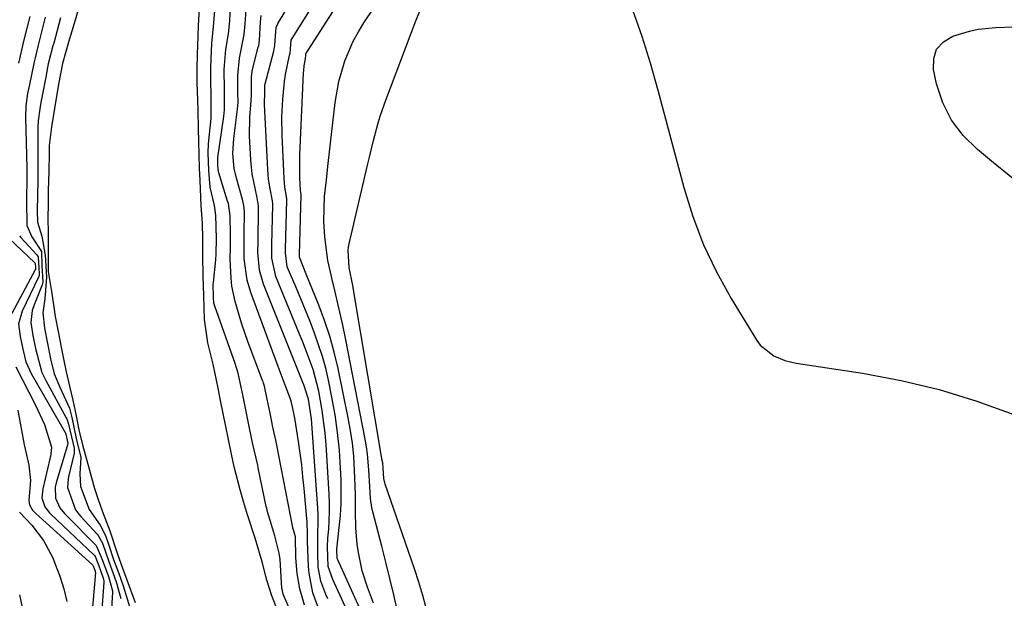
# Model space of a CAD drawing. Units: inches. Extents: x 1883931 to 1889153, y 373897 to 379151.
# Drawn here: x 1888765 to 1888959, y 374333 to 374447 of the extents above; entities that cross this region are included whole.
import ezdxf

# ---------------------------------------------------------------- set-up
doc = ezdxf.new("R2010")
doc.units = ezdxf.units.IN
doc.header["$MEASUREMENT"] = 0
doc.layers.add('7', color=7, linetype='Continuous')
doc.layers.add('8', color=7, linetype='Continuous')

msp = doc.modelspace()

# ---------------------------------------------------------------- linework, layer by layer
at = {"layer": '7', "color": 18}
for points in [[(1888836.66, 374320.69, 1632), (1888827.77, 374340.32, 1632), (1888827.66, 374340.59, 1632), (1888827.57, 374342.45, 1632), (1888828.07, 374346.71, 1632), (1888828.29, 374349.05, 1632), (1888828.44, 374351.41, 1632), (1888828.42, 374356.12, 1632), (1888828.32, 374358.44, 1632), (1888828.08, 374361.95, 1632), (1888827.73, 374365.45, 1632), (1888827.23, 374368.93, 1632), (1888826.61, 374372.39, 1632), (1888825.94, 374375.75, 1632), (1888825.4, 374378.12, 1632), (1888824.78, 374380.46, 1632), (1888823.21, 374385.05, 1632), (1888822.32, 374387.32, 1632), (1888820.48, 374391.82, 1632), (1888819.54, 374394.06, 1632), (1888817.82, 374398.14, 1632), (1888817.48, 374400.88, 1632), (1888817.49, 374401.55, 1632), (1888817.74, 374411.3, 1632), (1888817.73, 374411.58, 1632), (1888817.69, 374411.99, 1632), (1888817.35, 374413.84, 1632), (1888817.17, 374415.57, 1632), (1888816.8, 374424.08, 1632), (1888816.75, 374427.63, 1632), (1888816.91, 374431.18, 1632), (1888817.27, 374434.72, 1632), (1888817.49, 374436.09, 1632), (1888818.28, 374439.89, 1632), (1888818.36, 374440.31, 1632), (1888818.59, 374442.84, 1632), (1888818.75, 374443.17, 1632), (1888833.25, 374466.3, 1632)], [(1888834.8, 374331.77, 1634), (1888833.63, 374334.93, 1634), (1888832.61, 374338.14, 1634), (1888831.89, 374341.41, 1634), (1888831.6, 374343.37, 1634), (1888831.31, 374346.63, 1634), (1888831.24, 374349.91, 1634), (1888831.24, 374353.19, 1634), (1888831.15, 374356.47, 1634), (1888830.91, 374360.79, 1634), (1888830.66, 374363.31, 1634), (1888830.29, 374365.82, 1634), (1888829.84, 374368.31, 1634), (1888827.82, 374378.1, 1634), (1888827.08, 374381.29, 1634), (1888826.21, 374384.44, 1634), (1888825.17, 374387.54, 1634), (1888824.01, 374390.6, 1634), (1888822.12, 374395.23, 1634), (1888821.52, 374396.67, 1634), (1888820.2, 374400.06, 1634), (1888820.2, 374400.33, 1634), (1888820.2, 374400.5, 1634), (1888820.53, 374412.38, 1634), (1888820.53, 374412.43, 1634), (1888820.39, 374413.22, 1634), (1888820.28, 374415.66, 1634), (1888820.31, 374420.14, 1634), (1888821.03, 374436.44, 1634), (1888821.06, 374436.9, 1634), (1888821.16, 374437.82, 1634), (1888821.38, 374439.19, 1634), (1888821.44, 374439.95, 1634), (1888821.5, 374440.18, 1634), (1888839.06, 374467.64, 1634)], [(1888839.54, 374330.22, 1636), (1888838.81, 374333.44, 1636), (1888838.05, 374336.65, 1636), (1888837.26, 374339.86, 1636), (1888836.45, 374343.05, 1636), (1888834.7, 374349.81, 1636), (1888834.5, 374350.67, 1636), (1888834.23, 374352.41, 1636), (1888834.01, 374355.94, 1636), (1888833.91, 374358.1, 1636), (1888833.66, 374361.14, 1636), (1888833.45, 374362.65, 1636), (1888833.19, 374364.15, 1636), (1888829.29, 374384.08, 1636), (1888828.76, 374386.64, 1636), (1888828.2, 374389.2, 1636), (1888827.6, 374391.75, 1636), (1888826.97, 374394.29, 1636), (1888826.84, 374394.79, 1636), (1888825.84, 374399.4, 1636), (1888825.22, 374404.07, 1636), (1888824.99, 374407.15, 1636), (1888825.15, 374412.03, 1636), (1888825.52, 374415.29, 1636), (1888825.89, 374418.55, 1636), (1888827.26, 374430.56, 1636), (1888827.97, 374434.71, 1636), (1888829.16, 374438.76, 1636), (1888830.82, 374442.63, 1636), (1888831.83, 374444.47, 1636), (1888832.94, 374446.26, 1636), (1888842.45, 374460.46, 1636)], [(1888821.23, 374331.37, 1624), (1888820.27, 374334.61, 1624), (1888819.78, 374337.64, 1624), (1888819.51, 374340.7, 1624), (1888819.41, 374344.83, 1624), (1888819.02, 374346.24, 1624), (1888818.93, 374346.58, 1624), (1888818.9, 374346.72, 1624), (1888815.69, 374363.27, 1624), (1888815.57, 374363.9, 1624), (1888814.98, 374366.51, 1624), (1888814.42, 374369.29, 1624), (1888813.87, 374372.05, 1624), (1888813.31, 374374.57, 1624), (1888813.13, 374375.15, 1624), (1888813.03, 374375.43, 1624), (1888812.93, 374375.72, 1624), (1888810.12, 374383.17, 1624), (1888808.84, 374386.83, 1624), (1888807.54, 374391.26, 1624), (1888806.9, 374394.33, 1624), (1888806.73, 374395.88, 1624), (1888806.57, 374399.62, 1624), (1888806.59, 374402.1, 1624), (1888806.59, 374404.55, 1624), (1888806.58, 374408.18, 1624), (1888806.19, 374410.6, 1624), (1888806.05, 374411.07, 1624), (1888804.29, 374416.69, 1624), (1888804.22, 374416.96, 1624), (1888804.15, 374418.05, 1624), (1888804.11, 374419.09, 1624), (1888804.14, 374419.59, 1624), (1888804.15, 374419.69, 1624), (1888805.29, 374427.76, 1624), (1888805.44, 374429.11, 1624), (1888805.42, 374433.08, 1624), (1888805.38, 374437.04, 1624), (1888805.67, 374441, 1624), (1888806.21, 374444.08, 1624), (1888806.47, 374446.65, 1624), (1888806.66, 374451.39, 1624)], [(1888824.26, 374330.03, 1626), (1888822.88, 374333.79, 1626), (1888822.1, 374337.7, 1626), (1888822, 374339.03, 1626), (1888821.82, 374343.95, 1626), (1888821.8, 374344.43, 1626), (1888821.79, 374345.85, 1626), (1888821.75, 374347.28, 1626), (1888821.72, 374347.75, 1626), (1888821.14, 374354.4, 1626), (1888820.91, 374356.73, 1626), (1888820.65, 374359.05, 1626), (1888820.01, 374363.68, 1626), (1888819.28, 374368.29, 1626), (1888818.81, 374370.52, 1626), (1888818.58, 374371.65, 1626), (1888818.41, 374372.24, 1626), (1888817.21, 374375.28, 1626), (1888816.02, 374378.44, 1626), (1888810.6, 374393.09, 1626), (1888809.89, 374395.5, 1626), (1888809.34, 374399.7, 1626), (1888809.32, 374402.13, 1626), (1888809.33, 374404.53, 1626), (1888809.36, 374409.03, 1626), (1888809.22, 374410.23, 1626), (1888808.95, 374411.41, 1626), (1888807.78, 374415.65, 1626), (1888807.35, 374417.56, 1626), (1888807.1, 374420.48, 1626), (1888807.26, 374423.42, 1626), (1888807.99, 374429.27, 1626), (1888808.06, 374429.91, 1626), (1888808.1, 374430.59, 1626), (1888808.09, 374432.45, 1626), (1888808.04, 374435.89, 1626), (1888808.38, 374439.29, 1626), (1888809.34, 374443.94, 1626), (1888809.5, 374446.08, 1626), (1888809.83, 374450.67, 1626)], [(1888818.57, 374329.89, 1622), (1888816.97, 374333.52, 1622), (1888816.78, 374334.53, 1622), (1888816.76, 374334.74, 1622), (1888816.38, 374340.42, 1622), (1888816.24, 374341.67, 1622), (1888815.34, 374345.09, 1622), (1888814.41, 374348.06, 1622), (1888813.92, 374349.8, 1622), (1888813.75, 374350.5, 1622), (1888813.68, 374350.86, 1622), (1888812.09, 374358.48, 1622), (1888811.98, 374359, 1622), (1888810.98, 374363.39, 1622), (1888810.05, 374367.97, 1622), (1888809.13, 374372.56, 1622), (1888808.13, 374377.13, 1622), (1888807.52, 374379.09, 1622), (1888803.51, 374390.4, 1622), (1888803.47, 374390.54, 1622), (1888803.36, 374390.97, 1622), (1888803.25, 374392.12, 1622), (1888803.2, 374394.81, 1622), (1888803.23, 374395.07, 1622), (1888803.7, 374399.54, 1622), (1888803.8, 374400.71, 1622), (1888803.88, 374403.63, 1622), (1888803.73, 374408.32, 1622), (1888803.43, 374410.21, 1622), (1888802.58, 374413.83, 1622), (1888802.36, 374417.12, 1622), (1888802.24, 374420.64, 1622), (1888802.28, 374422.37, 1622), (1888802.34, 374423.06, 1622), (1888802.79, 374427.42, 1622), (1888802.81, 374431.97, 1622), (1888802.71, 374434.76, 1622), (1888802.71, 374437.54, 1622), (1888802.92, 374442.2, 1622), (1888803.36, 374446.26, 1622), (1888803.52, 374448.73, 1622)], [(1888845.26, 374330.59, 1638), (1888844.57, 374333.27, 1638), (1888843.77, 374335.93, 1638), (1888842.91, 374338.57, 1638), (1888837.1, 374355.27, 1638), (1888837.02, 374355.54, 1638), (1888836.87, 374356.36, 1638), (1888836.74, 374358.44, 1638), (1888836.63, 374359.44, 1638), (1888836.55, 374359.94, 1638), (1888830.87, 374393.6, 1638), (1888830.72, 374394.45, 1638), (1888830.02, 374397.99, 1638), (1888829.81, 374401.37, 1638), (1888829.9, 374402.04, 1638), (1888830.03, 374402.7, 1638), (1888833.64, 374418.17, 1638), (1888834.02, 374419.8, 1638), (1888834.81, 374423.05, 1638), (1888835.66, 374426.28, 1638), (1888836.14, 374427.88, 1638), (1888837.23, 374431.04, 1638), (1888843.14, 374446.68, 1638), (1888844.64, 374450.14, 1638)], [(1888885.9, 374448.86, 1638), (1888887.74, 374443.64, 1638), (1888889.39, 374438.35, 1638), (1888890.9, 374433.02, 1638), (1888895.98, 374413.81, 1638), (1888897.77, 374408.09, 1638), (1888899.87, 374402.5, 1638), (1888902.45, 374397.12, 1638), (1888905.35, 374391.87, 1638), (1888910.4, 374383.59, 1638), (1888911.09, 374382.66, 1638), (1888913.74, 374380.54, 1638), (1888915.9, 374379.67, 1638), (1888917.03, 374379.37, 1638), (1888918.17, 374379.14, 1638), (1888931.23, 374377.16, 1638), (1888938.85, 374375.73, 1638), (1888946.38, 374373.95, 1638), (1888953.77, 374371.66, 1638), (1888961.06, 374369.02, 1638)], [(1888767.03, 374447.52, 1626), (1888765.89, 374442.92, 1626), (1888764.84, 374438.31, 1626)], [(1888770.07, 374447.37, 1624), (1888768.63, 374441.62, 1624), (1888768.09, 374439.35, 1624), (1888767.93, 374438.6, 1624), (1888766.89, 374433.77, 1624), (1888766.6, 374432.32, 1624), (1888766.27, 374429.89, 1624), (1888766.22, 374427.6, 1624), (1888766.43, 374417.68, 1624), (1888766.44, 374417.19, 1624), (1888766.45, 374415.73, 1624), (1888766.38, 374411.26, 1624), (1888766.46, 374406.3, 1624), (1888767.47, 374404.08, 1624), (1888769.33, 374401.16, 1624), (1888769.42, 374398.41, 1624), (1888769.63, 374395.11, 1624), (1888769.49, 374394.6, 1624), (1888767.9, 374390.62, 1624), (1888767.53, 374389.5, 1624), (1888767.24, 374387.16, 1624), (1888767.66, 374384.6, 1624), (1888768.16, 374382.04, 1624), (1888769.41, 374377.31, 1624), (1888769.91, 374376.23, 1624), (1888770.19, 374375.7, 1624), (1888774.22, 374368.35, 1624), (1888774.32, 374368.15, 1624), (1888774.69, 374367.1, 1624), (1888775.76, 374362.35, 1624), (1888775.76, 374361.37, 1624), (1888774.69, 374356.73, 1624), (1888774.59, 374356.21, 1624), (1888774.49, 374354.62, 1624), (1888776.05, 374350.2, 1624), (1888776.72, 374349.3, 1624), (1888777.09, 374348.88, 1624), (1888780.29, 374345.36, 1624), (1888780.51, 374345.1, 1624), (1888781.35, 374343.63, 1624), (1888782.6, 374339.97, 1624), (1888784.05, 374335.97, 1624), (1888785.01, 374332.7, 1624)], [(1888773.08, 374447.23, 1622), (1888771.75, 374442.23, 1622), (1888771.6, 374441.72, 1622), (1888770.67, 374438.18, 1622), (1888770.43, 374436.73, 1622), (1888770.27, 374435.86, 1622), (1888769.41, 374431.51, 1622), (1888769.31, 374430.95, 1622), (1888769, 374429.28, 1622), (1888768.69, 374426.91, 1622), (1888768.62, 374425.67, 1622), (1888768.61, 374425.05, 1622), (1888768.62, 374420.4, 1622), (1888768.63, 374417.52, 1622), (1888768.59, 374415.17, 1622), (1888768.53, 374412.22, 1622), (1888768.47, 374409.27, 1622), (1888768.57, 374406.93, 1622), (1888769.39, 374404.19, 1622), (1888770.05, 374400.43, 1622), (1888770.3, 374396.11, 1622), (1888770, 374391.82, 1622), (1888769.62, 374389.07, 1622), (1888769.93, 374386.03, 1622), (1888770.52, 374383.02, 1622), (1888771.11, 374380, 1622), (1888771.87, 374377.02, 1622), (1888772.95, 374374.37, 1622), (1888774.86, 374370.25, 1622), (1888775.35, 374368.4, 1622), (1888776.19, 374364.25, 1622), (1888777.1, 374360.49, 1622), (1888776.9, 374357.28, 1622), (1888777.04, 374354.79, 1622), (1888778.75, 374350.23, 1622), (1888780.91, 374347.15, 1622), (1888781.96, 374345.13, 1622), (1888782.68, 374343.02, 1622), (1888783.57, 374340.39, 1622), (1888784.5, 374337.8, 1622), (1888785.45, 374335.22, 1622), (1888786.74, 374330.94, 1622)], [(1888825.78, 374332.61, 1628), (1888825.4, 374333.47, 1628), (1888824.44, 374336.13, 1628), (1888823.92, 374338.9, 1628), (1888823.84, 374341.69, 1628), (1888823.85, 374344.98, 1628), (1888823.92, 374348.27, 1628), (1888823.88, 374349.36, 1628), (1888823.82, 374350.46, 1628), (1888822.58, 374368.17, 1628), (1888822.02, 374372.01, 1628), (1888821.07, 374374.82, 1628), (1888820.89, 374375.29, 1628), (1888813.13, 374394.68, 1628), (1888812.35, 374397.49, 1628), (1888812.03, 374401.03, 1628), (1888812.04, 374402.91, 1628), (1888812.05, 374403.23, 1628), (1888812.05, 374403.54, 1628), (1888812.16, 374409.25, 1628), (1888812.13, 374410.19, 1628), (1888811.86, 374411.74, 1628), (1888810.91, 374416.45, 1628), (1888810.75, 374417.79, 1628), (1888810.65, 374419.15, 1628), (1888810.39, 374423.98, 1628), (1888810.41, 374427.58, 1628), (1888810.7, 374430.98, 1628), (1888810.75, 374431.94, 1628), (1888810.75, 374435.71, 1628), (1888810.88, 374436.59, 1628), (1888810.92, 374436.77, 1628), (1888812.1, 374441.49, 1628), (1888812.18, 374441.81, 1628), (1888812.35, 374442.78, 1628), (1888812.56, 374446.46, 1628), (1888812.68, 374447.74, 1628)], [(1888961.2, 374415.27, 1638), (1888956.7, 374418.99, 1638), (1888953.89, 374421.26, 1638), (1888951.12, 374424.03, 1638), (1888948.78, 374427.07, 1638), (1888947.1, 374430.51, 1638), (1888945.86, 374434.23, 1638), (1888945.24, 374437.04, 1638), (1888945.29, 374439.22, 1638), (1888945.86, 374441.1, 1638), (1888947.21, 374442.54, 1638), (1888949.07, 374443.67, 1638), (1888952.37, 374444.64, 1638), (1888954.07, 374445, 1638), (1888957.53, 374445.37, 1638), (1888961.02, 374445.46, 1638)], [(1888765.03, 374404.22, 1626), (1888765.29, 374403.91, 1626), (1888768.45, 374400.49, 1626), (1888768.67, 374400.12, 1626), (1888768.79, 374397.89, 1626), (1888768.91, 374396.84, 1626), (1888768.88, 374396.37, 1626), (1888768.84, 374396.23, 1626), (1888768.78, 374396.09, 1626), (1888765.53, 374389.36, 1626), (1888764.84, 374386.88, 1626), (1888765.15, 374384.38, 1626), (1888765.65, 374381.86, 1626), (1888766.23, 374379.37, 1626), (1888767.29, 374377.06, 1626), (1888774.04, 374365.46, 1626), (1888774.1, 374365.33, 1626), (1888774.17, 374365.13, 1626), (1888774.56, 374363.31, 1626), (1888774.53, 374363.18, 1626), (1888772.23, 374355.52, 1626), (1888772.04, 374354.66, 1626), (1888772.12, 374352.52, 1626), (1888772.99, 374350.56, 1626), (1888773.86, 374349.45, 1626), (1888774.18, 374349.11, 1626), (1888779.98, 374343.31, 1626), (1888780.14, 374343.14, 1626), (1888781.33, 374340.41, 1626), (1888782.55, 374337.01, 1626), (1888783.33, 374334.19, 1626), (1888783.33, 374333.96, 1626), (1888782.5, 374319.76, 1626)], [(1888762.98, 374403.69, 1628), (1888768.03, 374398.95, 1628), (1888768.06, 374398.91, 1628), (1888768.1, 374398.77, 1628), (1888768.13, 374398.05, 1628), (1888768.16, 374397.77, 1628), (1888768.15, 374397.62, 1628), (1888768.13, 374397.57, 1628), (1888768.11, 374397.53, 1628), (1888763.04, 374388.06, 1628)], [(1888764.3, 374378.41, 1628), (1888768.18, 374370.85, 1628), (1888769.92, 374367, 1628), (1888771.31, 374362.56, 1628), (1888771.2, 374361.19, 1628), (1888771.12, 374360.73, 1628), (1888771.02, 374360.28, 1628), (1888769.6, 374354.3, 1628), (1888769.44, 374352.57, 1628), (1888770, 374350.8, 1628), (1888770.92, 374349.6, 1628), (1888771.17, 374349.34, 1628), (1888779.69, 374341.31, 1628), (1888779.78, 374341.21, 1628), (1888780.02, 374340.88, 1628), (1888780.66, 374339.13, 1628), (1888781.31, 374337.32, 1628), (1888781.58, 374336.53, 1628), (1888781.64, 374336.14, 1628), (1888781.64, 374336.01, 1628), (1888781.64, 374335.88, 1628), (1888780.19, 374316.25, 1628)], [(1888765.03, 374349.74, 1632), (1888767.44, 374347.13, 1632), (1888769.77, 374344.11, 1632), (1888771.55, 374340.74, 1632), (1888772.07, 374339.5, 1632), (1888772.99, 374337.08, 1632), (1888773.77, 374334.62, 1632), (1888774.37, 374332.11, 1632)], [(1888765.01, 374333.41, 1634), (1888766.03, 374328.44, 1634)]]:
    msp.add_polyline3d(points, dxfattribs=at)
at = {"layer": '8', "color": 18}
for points in [[(1888833.81, 374321.06, 1630), (1888826.77, 374336.45, 1630), (1888825.87, 374339.02, 1630), (1888825.74, 374342.92, 1630), (1888825.84, 374344.61, 1630), (1888825.98, 374346.36, 1630), (1888826.14, 374349.8, 1630), (1888826.12, 374351.52, 1630), (1888826.05, 374353.25, 1630), (1888825.47, 374363.05, 1630), (1888825.29, 374365.31, 1630), (1888824.72, 374369.81, 1630), (1888824.03, 374373.58, 1630), (1888822.9, 374377.9, 1630), (1888821.33, 374382.1, 1630), (1888820.78, 374383.49, 1630), (1888820.21, 374384.87, 1630), (1888815.55, 374396.22, 1630), (1888814.78, 374399.85, 1630), (1888814.76, 374401.2, 1630), (1888814.76, 374402.32, 1630), (1888814.77, 374402.54, 1630), (1888814.95, 374410.27, 1630), (1888814.95, 374410.5, 1630), (1888814.9, 374411.18, 1630), (1888814.45, 374413.51, 1630), (1888814.14, 374415.41, 1630), (1888814.04, 374416.37, 1630), (1888813.97, 374417.33, 1630), (1888813.3, 374430.14, 1630), (1888813.38, 374432.68, 1630), (1888813.4, 374434.03, 1630), (1888813.42, 374434.15, 1630), (1888813.43, 374434.21, 1630), (1888813.44, 374434.26, 1630), (1888815.17, 374440.7, 1630), (1888815.39, 374441.85, 1630), (1888815.53, 374444.49, 1630), (1888815.65, 374445.37, 1630), (1888815.87, 374445.94, 1630), (1888815.97, 374446.12, 1630), (1888827.47, 374464.97, 1630)], [(1888777, 374450.29, 1620), (1888775.98, 374446.83, 1620), (1888774.65, 374442.44, 1620), (1888773.46, 374438.23, 1620), (1888772.71, 374434.16, 1620), (1888771.92, 374429.39, 1620), (1888771.31, 374425.76, 1620), (1888770.86, 374422.07, 1620), (1888770.83, 374420.48, 1620), (1888770.76, 374416.91, 1620), (1888770.68, 374413.21, 1620), (1888770.63, 374410.51, 1620), (1888770.59, 374407.82, 1620), (1888770.69, 374404.8, 1620), (1888770.68, 374399.85, 1620), (1888770.68, 374397.22, 1620), (1888771.35, 374393.28, 1620), (1888771.63, 374391.08, 1620), (1888772.03, 374388.31, 1620), (1888772.67, 374385.06, 1620), (1888773.22, 374382.27, 1620), (1888773.67, 374379.95, 1620), (1888774.18, 374377.4, 1620), (1888774.87, 374374.56, 1620), (1888775.55, 374371.8, 1620), (1888776.18, 374368.74, 1620), (1888776.73, 374365.95, 1620), (1888777.4, 374363, 1620), (1888778.29, 374359.93, 1620), (1888778.8, 374358.03, 1620), (1888779.78, 374354.4, 1620), (1888780.57, 374352, 1620), (1888781.53, 374349.46, 1620), (1888782.8, 374346.03, 1620), (1888784.32, 374341.45, 1620), (1888785.22, 374338.9, 1620), (1888786.15, 374336.37, 1620), (1888787.79, 374331.88, 1620)], [(1888815.72, 374330.73, 1620), (1888814.75, 374333.19, 1620), (1888813.81, 374336.3, 1620), (1888812.87, 374339.94, 1620), (1888811.45, 374344.59, 1620), (1888810, 374349.21, 1620), (1888809.19, 374351.84, 1620), (1888808.53, 374354.14, 1620), (1888807.35, 374358.65, 1620), (1888806.79, 374361.17, 1620), (1888806.14, 374364.37, 1620), (1888805.23, 374368.86, 1620), (1888804.59, 374372.06, 1620), (1888804.16, 374374.19, 1620), (1888803.17, 374378.95, 1620), (1888802.13, 374383.14, 1620), (1888801.52, 374387.75, 1620), (1888801.37, 374392.45, 1620), (1888801.25, 374396.34, 1620), (1888801.19, 374400.29, 1620), (1888801.17, 374403.75, 1620), (1888801.08, 374406.65, 1620), (1888800.85, 374410.22, 1620), (1888800.62, 374415.19, 1620), (1888800.53, 374417.63, 1620), (1888800.43, 374420.25, 1620), (1888800.34, 374422.88, 1620), (1888800.3, 374425.41, 1620), (1888800.26, 374429, 1620), (1888800.19, 374431.05, 1620), (1888800.07, 374434.46, 1620), (1888800.03, 374437.18, 1620), (1888800.08, 374440.04, 1620), (1888800.22, 374443.58, 1620), (1888800.32, 374445.77, 1620), (1888800.49, 374449.12, 1620)], [(1888764.71, 374369.87, 1630), (1888765.96, 374363.02, 1630), (1888766.36, 374361.01, 1630), (1888766.82, 374359, 1630), (1888767.16, 374355.98, 1630), (1888766.87, 374352.09, 1630), (1888767, 374351.18, 1630), (1888767.6, 374350.12, 1630), (1888767.94, 374349.73, 1630), (1888768.13, 374349.55, 1630), (1888779.43, 374339.31, 1630), (1888779.47, 374339.27, 1630), (1888779.55, 374339.11, 1630), (1888779.91, 374338.09, 1630), (1888779.95, 374337.96, 1630), (1888779.97, 374337.84, 1630), (1888779.97, 374337.81, 1630), (1888777.85, 374312.71, 1630)]]:
    msp.add_polyline3d(points, dxfattribs=at)

doc.saveas('drawing.dxf')
